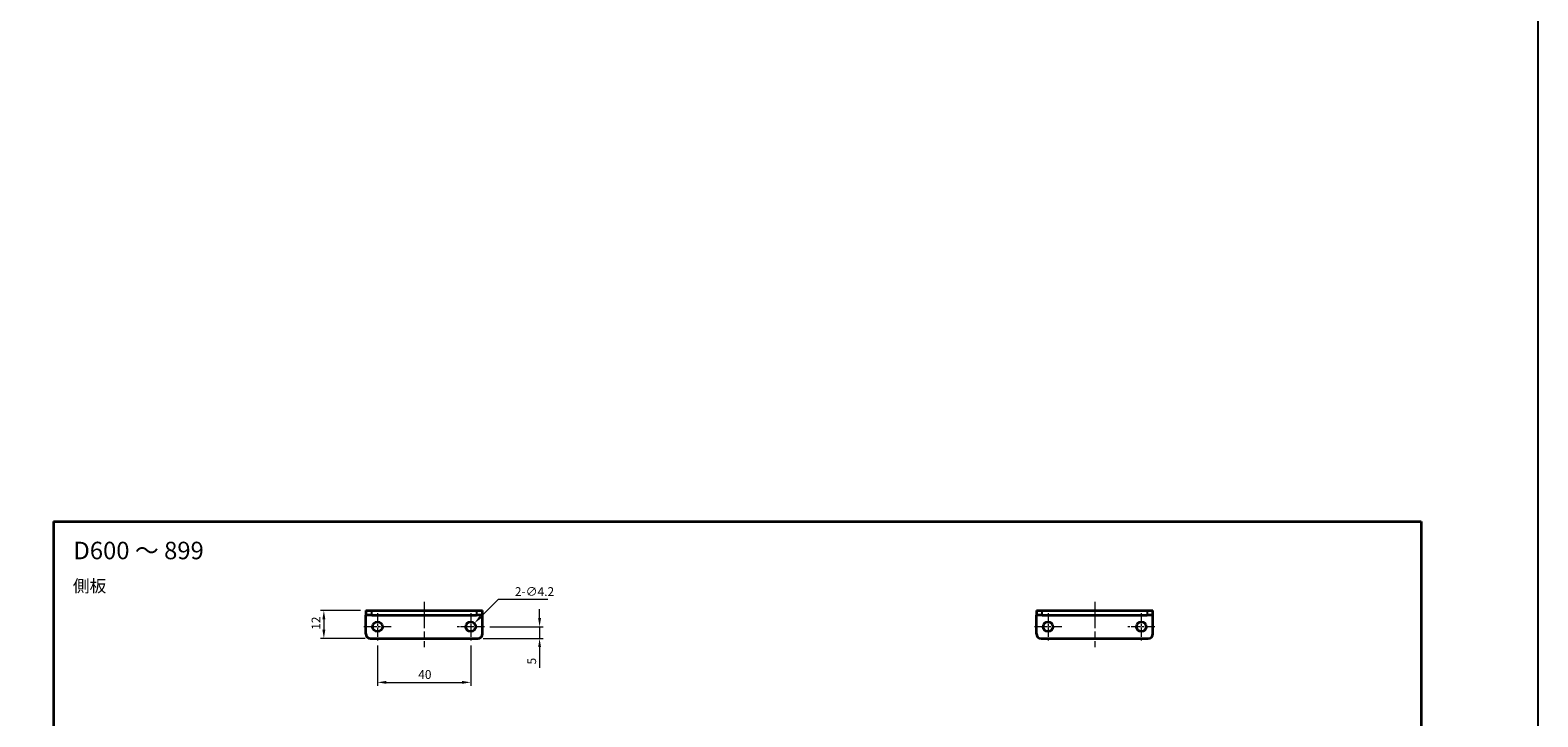
# Model space of a CAD drawing. Units: millimetres. Extents: x -50 to 7559, y -50 to 4998.
# Drawn here: x 5740 to 6386, y 2083 to 2378 of the extents above; entities that cross this region are included whole.
import ezdxf

# ---------------------------------------------------------------- set-up
doc = ezdxf.new("R2010")
doc.units = ezdxf.units.MM
doc.header["$LTSCALE"] = 2
doc.linetypes.add('CHAIN', pattern=[0.3543, 0.2362, -0.0295, 0.0591, -0.0295])
doc.layers.get('Defpoints').update_dxf_attribs({"lineweight": 25})
for name, color, linetype, lineweight in [('Border (ISO)', 7, 'Continuous', 35), ('Dimension (ISO)', 7, 'Continuous', 18), ('Symbol (ISO)', 7, 'Continuous', 18), ('Visible (ISO)', 7, 'Continuous', 35), ('Visible Narrow (ISO)', 7, 'Continuous', 25)]:
    doc.layers.add(name, color=color, linetype=linetype, lineweight=lineweight)
doc.layers.add('Center Mark (ISO)', color=7, linetype='Continuous', lineweight=18, true_color=0x80ffff)
doc.layers.add('Centerline (ISO)', color=7, linetype='Continuous', lineweight=18, true_color=0x80ffff)
doc.styles.add('Note Text (TK)', font='txt')
doc.dimstyles.new('Default - Method 1b (TK)', dxfattribs={"dimscale": 2, "dimtxt": 2.5, "dimasz": 2.5, "dimexe": 1, "dimexo": 1.5, "dimgap": 1, "dimtad": 1, "dimtoh": 1, "dimrnd": 1e-08, "dimdsep": 46, "dimtxsty": 'Note Text (TK)', "dimcen": 0.09, "dimdle": 5, "dimclrd": 100, "dimclre": 100, "dimclrt": 7, "dimadec": 1, "dimazin": 1, "dimtfac": 1, "dimtmove": 0, "dimatfit": 3, "dimfxl": 0, "dimtolj": 1, "dimlwd": -1, "dimlwe": -1, "dimarcsym": 0})

# ---------------------------------------------------------------- blocks, each defined once
blk = doc.blocks.new('図面枠 tk図枠')
at = {"layer": 'Border (ISO)'}
for p, q in [((14.5, 289), (405.5, 289)), ((14.5, 289), (14.5, 8)), ((405.5, 289), (405.5, 8)), ((14.5, 8), (405.5, 8))]:
    blk.add_line(p, q, dxfattribs=at)
blk = doc.blocks.new('*D269')
at = {"layer": 'Defpoints', "color": 0, "transparency": 16777216}
for p in [(5883.44, 2128.87), (5865.44, 2116.87), (5885.44, 2116.87)]:
    blk.add_point(p, dxfattribs=at)
at = {"layer": 'Dimension (ISO)', "color": 100, "transparency": 16777216}
for p, q in [((5881.19, 2128.87), (5863.94, 2128.87)), ((5865.44, 2125.12), (5865.44, 2120.62)), ((5883.19, 2116.87), (5863.94, 2116.87))]:
    blk.add_line(p, q, dxfattribs=at)
for points in [[(5864.82, 2125.12), (5866.07, 2125.12), (5865.44, 2128.87)], [(5864.82, 2120.62), (5866.07, 2120.62), (5865.44, 2116.87)]]:
    blk.add_solid(points, dxfattribs=at)
at = {"layer": 'Dimension (ISO)', "color": 7, "transparency": 16777216, "insert": (5862.07, 2120.57), "char_height": 3.75, "attachment_point": 4, "rotation": 90, "style": 'Note Text (TK)'}
blk.add_mtext('\\A1;12', dxfattribs=at)
blk = doc.blocks.new('*D270')
at = {"layer": 'Defpoints', "color": 0, "transparency": 16777216}
for p in [(5888.44, 2116.02), (5928.44, 2116.02), (5928.44, 2098.02)]:
    blk.add_point(p, dxfattribs=at)
at = {"layer": 'Dimension (ISO)', "color": 100, "transparency": 16777216}
for p, q in [((5888.44, 2113.77), (5888.44, 2096.52)), ((5928.44, 2113.77), (5928.44, 2096.52)), ((5892.19, 2098.02), (5924.69, 2098.02))]:
    blk.add_line(p, q, dxfattribs=at)
for points in [[(5892.19, 2098.65), (5892.19, 2097.4), (5888.44, 2098.02)], [(5924.69, 2098.65), (5924.69, 2097.4), (5928.44, 2098.02)]]:
    blk.add_solid(points, dxfattribs=at)
at = {"layer": 'Dimension (ISO)', "color": 7, "transparency": 16777216, "insert": (5905.91, 2101.4), "char_height": 3.75, "attachment_point": 4, "style": 'Note Text (TK)'}
blk.add_mtext('\\A1;40', dxfattribs=at)
blk = doc.blocks.new('*D271')
at = {"layer": 'Defpoints', "color": 0, "transparency": 16777216}
for p in [(5929.93, 2123.36), (5926.96, 2120.39)]:
    blk.add_point(p, dxfattribs=at)
at = {"layer": 'Dimension (ISO)', "color": 100, "transparency": 16777216}
for p, q in [((5940.17, 2133.6), (5932.58, 2126.01)), ((5961.55, 2133.6), (5940.17, 2133.6)), ((5928.31, 2121.87), (5928.58, 2121.87)), ((5928.44, 2121.74), (5928.44, 2122.01))]:
    blk.add_line(p, q, dxfattribs=at)
blk.add_solid([(5932.14, 2126.45), (5933.02, 2125.57), (5929.93, 2123.36)], dxfattribs=at)
at = {"layer": 'Dimension (ISO)', "color": 7, "transparency": 16777216, "insert": (5947.36, 2136.97), "char_height": 3.75, "attachment_point": 4, "style": 'Note Text (TK)'}
blk.add_mtext('\\A1;\\fＭＳ Ｐゴシック|b0|i0;\\H3.7500;2-∅4.2', dxfattribs=at)
blk = doc.blocks.new('*D277')
at = {"layer": 'Defpoints', "color": 0, "transparency": 16777216}
for p in [(5934.29, 2121.87), (5931.44, 2116.87), (5957.94, 2116.87)]:
    blk.add_point(p, dxfattribs=at)
at = {"layer": 'Dimension (ISO)', "color": 100, "transparency": 16777216}
for p, q in [((5957.94, 2125.62), (5957.94, 2129.37)), ((5936.54, 2121.87), (5959.44, 2121.87)), ((5957.94, 2121.87), (5957.94, 2116.87)), ((5933.69, 2116.87), (5959.44, 2116.87)), ((5957.94, 2113.12), (5957.94, 2104.2))]:
    blk.add_line(p, q, dxfattribs=at)
for points in [[(5957.32, 2125.62), (5958.57, 2125.62), (5957.94, 2121.87)], [(5957.32, 2113.12), (5958.57, 2113.12), (5957.94, 2116.87)]]:
    blk.add_solid(points, dxfattribs=at)
at = {"layer": 'Dimension (ISO)', "color": 7, "transparency": 16777216, "insert": (5954.57, 2105.7), "char_height": 3.75, "attachment_point": 4, "rotation": 90, "style": 'Note Text (TK)'}
blk.add_mtext('\\A1;5', dxfattribs=at)

msp = doc.modelspace()

# ---------------------------------------------------------------- linework, layer by layer
at = {"color": 6}
msp.add_lwpolyline([(-50, 3060), (6386, 3060), (6386, 1695.5), (-50, 1695.5)], close=True, dxfattribs=at)
at = {"layer": 'Center Mark (ISO)', "linetype": 'CHAIN', "ltscale": 8.667317}
for p, q in [((5888.444, 2127.7225), (5888.444, 2116.0225)), ((5928.444, 2127.7225), (5928.444, 2116.0225)), ((6175.9653, 2127.7225), (6175.9653, 2116.0225)), ((6215.9653, 2127.7225), (6215.9653, 2116.0225)), ((5894.294, 2121.8725), (5882.594, 2121.8725)), ((5934.294, 2121.8725), (5922.594, 2121.8725)), ((6181.8153, 2121.8725), (6170.1153, 2121.8725)), ((6221.8153, 2121.8725), (6210.1153, 2121.8725))]:
    msp.add_line(p, q, dxfattribs=at)
at = {"layer": 'Centerline (ISO)', "linetype": 'CHAIN', "ltscale": 23.990969}
for p, q in [((5908.444, 2132.6225), (5908.444, 2113.1225)), ((6195.9653, 2132.6225), (6195.9653, 2113.1225))]:
    msp.add_line(p, q, dxfattribs=at)
at = {"layer": 'Visible (ISO)'}
for p, q in [((5883.444, 2128.8725), (5885.944, 2128.8725)), ((5883.444, 2128.8725), (5883.444, 2126.8725)), ((5885.944, 2128.8725), (5930.944, 2128.8725)), ((5930.944, 2128.8725), (5933.444, 2128.8725)), ((5933.444, 2126.8725), (5933.444, 2128.8725)), ((6170.9653, 2128.8725), (6173.4653, 2128.8725)), ((6170.9653, 2128.8725), (6170.9653, 2126.8725)), ((6173.4653, 2128.8725), (6218.4653, 2128.8725)), ((6218.4653, 2128.8725), (6220.9653, 2128.8725)), ((6220.9653, 2126.8725), (6220.9653, 2128.8725)), ((5883.444, 2126.8715), (5883.444, 2126.8725)), ((5885.944, 2126.8725), (5883.444, 2126.8725)), ((5883.444, 2118.8725), (5883.444, 2126.8715)), ((5885.944, 2126.8725), (5930.944, 2126.8725)), ((5933.444, 2126.8725), (5930.944, 2126.8725)), ((5933.444, 2126.8715), (5933.444, 2126.8725)), ((5933.444, 2118.8725), (5933.444, 2126.8715)), ((6170.9653, 2126.8715), (6170.9653, 2126.8725)), ((6173.4653, 2126.8725), (6170.9653, 2126.8725)), ((6170.9653, 2118.8725), (6170.9653, 2126.8715)), ((6173.4653, 2126.8725), (6218.4653, 2126.8725)), ((6220.9653, 2126.8725), (6218.4653, 2126.8725)), ((6220.9653, 2126.8715), (6220.9653, 2126.8725)), ((6220.9653, 2118.8725), (6220.9653, 2126.8715)), ((5885.444, 2116.8725), (5931.444, 2116.8725)), ((6172.9653, 2116.8725), (6218.9653, 2116.8725))]:
    msp.add_line(p, q, dxfattribs=at)
for centre in [(5888.444, 2121.8725), (5928.444, 2121.8725), (6175.9653, 2121.8725), (6215.9653, 2121.8725)]:
    msp.add_circle(centre, 2.1, dxfattribs=at)
for centre, start, end in [((5885.444, 2118.8725), 180, 270), ((5931.444, 2118.8725), 270, 0), ((6172.9653, 2118.8725), 180, 270), ((6218.9653, 2118.8725), 270, 0)]:
    msp.add_arc(centre, 2, start, end, dxfattribs=at)
at = {"layer": 'Visible Narrow (ISO)'}
for p, q in [((5885.944, 2126.8725), (5885.944, 2128.8725)), ((5930.944, 2128.8725), (5930.944, 2126.8725)), ((6173.4653, 2126.8725), (6173.4653, 2128.8725)), ((6218.4653, 2128.8725), (6218.4653, 2126.8725)), ((5933.444, 2126.8715), (5883.444, 2126.8715)), ((6220.9653, 2126.8715), (6170.9653, 2126.8715))]:
    msp.add_line(p, q, dxfattribs=at)

# ---------------------------------------------------------------- block references
at = {"xscale": 1.5, "yscale": 1.5, "zscale": 1.5}
msp.add_blockref('図面枠 tk図枠', (5727.75, 1733.5), dxfattribs=at)

# ---------------------------------------------------------------- texts
at = {"layer": 'Symbol (ISO)', "color": 7, "attachment_point": 4, "line_spacing_factor": 1.5, "style": 'Note Text (TK)'}
for s, insert, char_height, width in [('{\\fＭＳ Ｐゴシック|b0|i0;\\H7.5000;D600 ～ 899}', (5758.0388, 2154.5759), 7.5, 58.533672), ('{\\fＭＳ Ｐゴシック|b0|i0;\\H5.2500;側板}', (5757.8327, 2139.3565), 5.25, 15.719299)]:
    msp.add_mtext(s, dxfattribs=dict(at, insert=insert, char_height=char_height, width=width))

# ---------------------------------------------------------------- dimensions: what is measured, and where the dimension line sits
at = {"layer": 'Dimension (ISO)', "color": 100, "true_color": 0x00ff3f}
dim = msp.add_diameter_dim_2p(p1=(5926.9591, 2120.3875), p2=(5929.9289, 2123.3574), text='\\fＭＳ Ｐゴシック|b0|i0;\\H3.7500;2-<>', dimstyle='Default - Method 1b (TK)', override={"dimscale": 0, "dimtxt": 3.75, "dimasz": 3.75, "dimexe": 1.5, "dimexo": 2.25, "dimgap": 1.5, "dimtih": 1, "dimdec": 2, "dimlfac": 1, "dimcen": 0.135, "dimtol": 0, "dimlim": 0, "dimtp": 0, "dimtm": 0, "dimtdec": 2, "dimtofl": 0}, dxfattribs=at)
dim.commit()
dim.dimension.update_dxf_attribs({"geometry": '*D271', "text_midpoint": (5954.4524, 2133.5954), "dimtype": 163})
for base, p1, p2, angle, override, picture, middle in [((5865.444, 2116.8725), (5883.444, 2128.8725), (5885.444, 2116.8725), 90, {"dimscale": 0, "dimtxt": 3.75, "dimasz": 3.75, "dimexe": 1.5, "dimexo": 2.25, "dimgap": 1.5, "dimtoh": 0, "dimdec": 2, "dimcen": 0.135, "dimtol": 0, "dimlim": 0, "dimtp": 0, "dimtm": 0, "dimtdec": 2, "dimtofl": 0, "dimatfit": 1}, '*D269', (5865.444, 2122.8725)), ((5957.944, 2116.8725), (5934.294, 2121.8725), (5931.444, 2116.8725), 90, {"dimscale": 0, "dimtxt": 3.75, "dimasz": 3.75, "dimexe": 1.5, "dimexo": 2.25, "dimgap": 1.5, "dimtoh": 0, "dimdec": 2, "dimcen": 0.135, "dimtol": 0, "dimlim": 0, "dimtp": 0, "dimtm": 0, "dimtdec": 2, "dimtofl": 1, "dimatfit": 1}, '*D277', (5957.944, 2106.7858)), ((5928.444, 2098.0225), (5888.444, 2116.0225), (5928.444, 2116.0225), 180, {"dimscale": 0, "dimtxt": 3.75, "dimasz": 3.75, "dimexe": 1.5, "dimexo": 2.25, "dimgap": 1.5, "dimtoh": 0, "dimdec": 2, "dimcen": 0.135, "dimtol": 0, "dimlim": 0, "dimtp": 0, "dimtm": 0, "dimtdec": 2, "dimtofl": 0, "dimatfit": 1}, '*D270', (5908.444, 2098.0225))]:
    dim = msp.add_linear_dim(base=base, p1=p1, p2=p2, angle=angle, dimstyle='Default - Method 1b (TK)', override=override, dxfattribs=at)
    dim.commit()
    dim.dimension.update_dxf_attribs({"geometry": picture, "text_midpoint": middle, "dimtype": 160})

doc.saveas('drawing.dxf')
